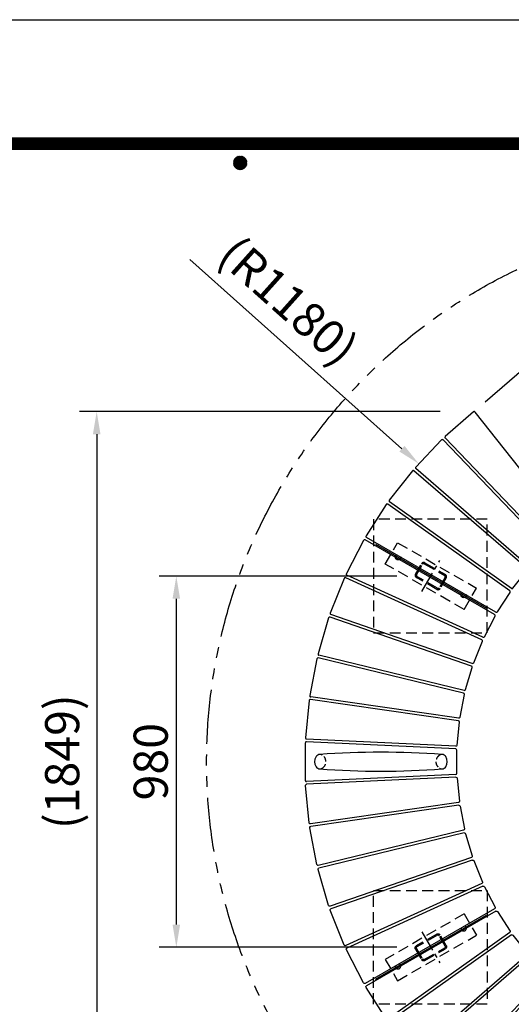
# Model space of a CAD drawing. Extents: x 119265 to 131865, y -88634 to -79724.
# Drawn here: x 125126 to 126423, y -82323 to -79724 of the extents above; entities that cross this region are included whole.
import ezdxf
from ezdxf.enums import TextEntityAlignment as Align

# ---------------------------------------------------------------- set-up
doc = ezdxf.new("R2010")
doc.units = 0
doc.header["$LTSCALE"] = 9
for name, pattern in [('CENTER1', [10, 6.25, -1.25, 1.25, -1.25]), ('HIDDEN2', [4.7625, 3.175, -1.5875]), ('PHANTOM2', [31.75, 15.875, -3.175, 3.175, -3.175, 3.175, -3.175])]:
    doc.linetypes.add(name, pattern=pattern)
doc.layers.get('0').update_dxf_attribs({"linetype": 'CONTINUOUS'})
doc.layers.get('DEFPOINTS').update_dxf_attribs({"linetype": 'CONTINUOUS'})
for name, color, linetype in [('P001', 131, 'CONTINUOUS'), ('P004', 41, 'CONTINUOUS'), ('P010', 101, 'CONTINUOUS'), ('P901', 135, 'CONTINUOUS'), ('P910', 105, 'CONTINUOUS'), ('P919', 75, 'CONTINUOUS'), ('P_1CENTER', 2, 'CONTINUOUS'), ('P_2DIM', 6, 'CONTINUOUS'), ('P_5DRAWFRAME', 104, 'CONTINUOUS')]:
    doc.layers.add(name, color=color, linetype=linetype)
doc.styles.add('BIGFONT', font='simplex.shx', dxfattribs={"bigfont": 'bigfont.shx'})
doc.dimstyles.new('DIMBIGFONT$0', dxfattribs={"dimscale": 20, "dimtxt": 3, "dimasz": 2, "dimexe": 1.5, "dimexo": 3, "dimgap": 0.75, "dimtad": 1, "dimdec": 1, "dimdsep": 46, "dimtxsty": 'BIGFONT', "dimsah": 1, "dimcen": 0, "dimclrt": 230, "dimadec": 1, "dimazin": 2, "dimtfac": 0.6, "dimtdec": 1, "dimtofl": 0, "dimtmove": 2, "dimatfit": 3, "dimfxl": 1, "dimtvp": 1, "dimtolj": 1, "dimarcsym": 0})
doc.dimstyles.new('DIMBIGFONT$4', dxfattribs={"dimscale": 20, "dimtxt": 3, "dimasz": 2, "dimexe": 1.5, "dimexo": 3, "dimgap": 0.75, "dimtad": 1, "dimdec": 1, "dimdsep": 46, "dimtxsty": 'BIGFONT', "dimsah": 1, "dimcen": 0, "dimclrt": 230, "dimadec": 1, "dimazin": 0, "dimtfac": 0.6, "dimtdec": 1, "dimtofl": 0, "dimtmove": 0, "dimatfit": 3, "dimfxl": 1, "dimtvp": 1, "dimtolj": 1, "dimarcsym": 0})

# ---------------------------------------------------------------- blocks, each defined once
blk = doc.blocks.new('DFP3')
at = {"color": 0}
for p, q in [((21.5, 286.6), (408, 286.6)), ((21.5, 286.55), (408, 286.55)), ((21.5, 286.5), (408, 286.5)), ((21.5, 286.45), (408, 286.45)), ((21.5, 286.4), (408, 286.4)), ((408, 286.35), (21.5, 286.35)), ((21.5, 286.3), (408, 286.3)), ((408, 286.25), (21.5, 286.25)), ((21.5, 286.2), (408, 286.2)), ((408, 286.15), (21.5, 286.15)), ((21.5, 286.1), (408, 286.1)), ((21.5, 286.05), (408, 286.05)), ((21.5, 286), (408, 286)), ((21.5, 285.95), (408, 285.95)), ((21.5, 285.9), (408, 285.9)), ((21.5, 285.85), (408, 285.85)), ((21.5, 285.8), (408, 285.8)), ((21.5, 285.75), (408, 285.75)), ((21.5, 285.7), (408, 285.7)), ((408, 285.65), (21.5, 285.65)), ((21.5, 285.6), (408, 285.6)), ((214.15, 284.4), (214.75, 285)), ((214.15, 284.4), (214.75, 283.8)), ((214.154, 284.333), (214.817, 284.996)), ((214.154, 284.467), (214.817, 283.804)), ((214.155, 284.475), (214.675, 284.995)), ((214.155, 284.325), (214.675, 283.805)), ((214.164, 284.272), (214.878, 284.986)), ((214.164, 284.528), (214.878, 283.814)), ((214.173, 284.564), (214.586, 284.977)), ((214.173, 284.236), (214.586, 283.823)), ((214.179, 284.217), (214.933, 284.971)), ((214.179, 284.583), (214.933, 283.829)), ((214.198, 284.165), (214.985, 284.952)), ((214.198, 284.635), (214.985, 283.848)), ((214.221, 284.117), (215.033, 284.929)), ((214.221, 284.683), (214.467, 284.929)), ((214.221, 284.683), (215.033, 283.871)), ((214.247, 284.073), (215.077, 284.903)), ((214.247, 284.727), (215.077, 283.897)), ((214.276, 284.032), (215.118, 284.874)), ((214.276, 284.768), (215.118, 283.926)), ((214.309, 283.993), (215.157, 284.841)), ((214.309, 284.807), (215.157, 283.959)), ((214.344, 284.842), (215.192, 283.994)), ((214.344, 283.958), (215.192, 284.806)), ((214.383, 284.874), (215.224, 284.033)), ((214.383, 283.926), (215.224, 284.767)), ((214.424, 284.904), (215.254, 284.074)), ((214.424, 283.896), (215.254, 284.726)), ((214.469, 284.93), (215.28, 284.119)), ((214.469, 283.87), (215.28, 284.681)), ((214.517, 284.953), (215.303, 284.167)), ((214.517, 283.847), (215.303, 284.633)), ((214.568, 284.972), (215.322, 284.218)), ((214.568, 283.828), (215.322, 284.582)), ((214.624, 284.987), (215.337, 284.274)), ((214.624, 283.813), (215.337, 284.526)), ((214.685, 284.996), (215.346, 284.335)), ((214.685, 283.804), (215.346, 284.465)), ((214.752, 285), (215.35, 284.402)), ((214.752, 283.8), (215.35, 284.398)), ((214.828, 284.995), (215.345, 284.478)), ((214.828, 283.805), (215.345, 284.322)), ((214.917, 284.976), (215.326, 284.567)), ((214.917, 283.824), (215.326, 284.233)), ((215.038, 284.927), (215.277, 284.688)), ((214.221, 284.117), (214.467, 283.871)), ((215.038, 283.873), (215.277, 284.112))]:
    blk.add_line(p, q, dxfattribs=at)
at = {"layer": 'DEFPOINTS', "color": 0}
blk.add_line((0, 297), (420, 297), dxfattribs=at)
at = {"color": 83, "style": 'BIGFONT'}
for tag, height, p in [('PROJECT1', 4, (283.377, 25.596)), ('DATE', 3, (344.677, 25.842)), ('SCALE', 3, (379.677, 25.842)), ('PROJECT2', 4, (284.202, 17.842)), ('PROJECT3', 4, (284.202, 10.567)), ('DWGNO', 3, (358.677, 10.567))]:
    blk.add_attdef(tag, text='', height=height, dxfattribs=at).set_placement(p, align=Align.BOTTOM_CENTER)
at = {"color": 83, "ltscale": 0.5, "style": 'BIGFONT', "flags": 8}
for tag, p in [('REV04', (26.475, 27.614)), ('REV03', (26.475, 21.705)), ('REV02', (26.475, 15.575)), ('REV01', (26.475, 10.325))]:
    blk.add_attdef(tag, text='', height=2, dxfattribs=at).set_placement(p, align=Align.BOTTOM_LEFT)
for tag, p in [('REVD4', (80.979, 27.614)), ('R4D', (92.672, 27.614)), ('R4C', (101.797, 27.614)), ('R4A', (110.922, 27.614)), ('REVD3', (80.979, 21.705)), ('R3D', (92.672, 21.705)), ('R3C', (101.797, 21.705)), ('R3A', (110.922, 21.705)), ('REVD2', (80.979, 15.575)), ('R2D', (92.672, 15.575)), ('R2C', (101.797, 15.575)), ('R2A', (110.922, 15.575)), ('REVD1', (80.979, 10.325)), ('R1D', (92.672, 10.325)), ('R1C', (101.797, 10.325)), ('R1A', (110.922, 10.325))]:
    blk.add_attdef(tag, text='', height=2, dxfattribs=at).set_placement(p, align=Align.BOTTOM_CENTER)
blk = doc.blocks.new('*D47')
at = {"layer": 'DEFPOINTS', "color": 0}
for p in [(126210.6, -81192.9), (125539.3, -82173), (126210.6, -82173)]:
    blk.add_point(p, dxfattribs=at)
at = {"layer": 'P_2DIM', "color": 0, "lineweight": -2}
for p, q in [((126120.6, -81192.9), (125494.3, -81192.9)), ((125539.3, -81252.9), (125539.3, -82113)), ((126120.6, -82173), (125494.3, -82173))]:
    blk.add_line(p, q, dxfattribs=at)
at = {"layer": 'P_2DIM', "color": 0}
for points in [[(125529.3, -81252.9), (125549.3, -81252.9), (125539.3, -81192.9)], [(125529.3, -82113), (125549.3, -82113), (125539.3, -82173)]]:
    blk.add_solid(points, dxfattribs=at)
at = {"layer": 'P_2DIM', "color": 230, "insert": (125471.8, -81683), "char_height": 90, "attachment_point": 5, "rotation": 90, "style": 'BIGFONT'}
blk.add_mtext('\\A1;980', dxfattribs=at)
blk = doc.blocks.new('*D48')
at = {"layer": 'DEFPOINTS', "color": 0}
for p in [(126325.2, -80758.6), (125329.3, -82607.3), (126325.2, -82607.3)]:
    blk.add_point(p, dxfattribs=at)
at = {"layer": 'P_2DIM', "color": 0, "lineweight": -2}
for p, q in [((126235.2, -80758.6), (125284.3, -80758.6)), ((125329.3, -80818.6), (125329.3, -82547.3)), ((126235.2, -82607.3), (125284.3, -82607.3))]:
    blk.add_line(p, q, dxfattribs=at)
at = {"layer": 'P_2DIM', "color": 0}
for points in [[(125319.3, -80818.6), (125339.3, -80818.6), (125329.3, -80758.6)], [(125319.3, -82547.3), (125339.3, -82547.3), (125329.3, -82607.3)]]:
    blk.add_solid(points, dxfattribs=at)
at = {"layer": 'P_2DIM', "color": 230, "insert": (125238.3, -81683), "char_height": 90, "attachment_point": 5, "rotation": 90, "style": 'BIGFONT'}
blk.add_mtext('\\A1;(1849)', dxfattribs=at)
blk = doc.blocks.new('*D34')
at = {"layer": 'DEFPOINTS', "color": 0}
for p in [(126286, -80791.7), (126824.7, -80853.8), (126548.1, -81093.8)]:
    blk.add_point(p, dxfattribs=at)
at = {"layer": 'P_2DIM', "color": 0, "lineweight": -2}
for p, q in [((126353.9, -80732.7), (126596.5, -80522.2)), ((126601.9, -80597), (126785.4, -80808.5)), ((126616.1, -81034.8), (126858.7, -80824.3))]:
    blk.add_line(p, q, dxfattribs=at)
at = {"layer": 'P_2DIM', "color": 0}
for points in [[(126609.4, -80590.5), (126594.3, -80603.6), (126562.5, -80551.7)], [(126792.9, -80802), (126777.8, -80815.1), (126824.7, -80853.8)]]:
    blk.add_solid(points, dxfattribs=at)
at = {"layer": 'P_2DIM', "color": 230, "insert": (126744.6, -80658.5), "char_height": 90, "attachment_point": 5, "rotation": 310.9496, "style": 'BIGFONT'}
blk.add_mtext('\\A1;400', dxfattribs=at)
blk = doc.blocks.new('A$C484F661A')
at = {"layer": 'P901', "linetype": 'HIDDEN2'}
for p, q in [((-32.5, -220), (-32.5, 20)), ((-32.5, 20), (32.5, 20)), ((32.5, 20), (32.5, -220)), ((-6, -62.6), (-6, -65.8)), ((6, -65.8), (6, -62.6)), ((-6, -134.4), (-6, -137.6)), ((6, -137.6), (6, -134.4)), ((-32.5, -220), (32.5, -220))]:
    blk.add_line(p, q, dxfattribs=at)
for points in [[(-16.1, -62.5), (16.1, -62.5, -0.414214), (22.5, -68.9), (22.5, -131.1, -0.414214), (16.1, -137.5), (-16.1, -137.5, -0.414214), (-22.5, -131.1), (-22.5, -68.9, -0.414214), (-16.1, -62.5)], [(-16.1, -65.7), (16.1, -65.7, -0.414214), (19.3, -68.9), (19.3, -131.1, -0.414214), (16.1, -134.3), (-16.1, -134.3, -0.414214), (-19.3, -131.1), (-19.3, -68.9, -0.414214), (-16.1, -65.7)]]:
    blk.add_lwpolyline(points, format="xyb", close=True, dxfattribs=at)
for centre in [(0, 0), (0, -200)]:
    blk.add_circle(centre, 7, dxfattribs=at)
at = {"layer": 'P_1CENTER', "linetype": 'CENTER1'}
blk.add_line((-47.5, -100), (47.5, -100), dxfattribs=at)
blk = doc.blocks.new('A$C373921FD')
at = {"layer": 'P004'}
for p, q in [((397.1, 85.9), (3.1, 104.7)), ((0, 101.7), (0, 3)), ((400, 21.8), (400, 82.9)), ((397.1, 18.8), (3.1, 0))]:
    blk.add_line(p, q, dxfattribs=at)
for centre, start, end in [((3, 101.7), 87.2748, 180), ((397, 82.9), 0, 87.2748), ((3, 3), 180, 272.7252), ((397, 21.8), 272.7252, 0)]:
    blk.add_arc(centre, 3, start, end, dxfattribs=at)
blk = doc.blocks.new('A$C5CEA3426')
at = {"layer": 'DEFPOINTS'}
for p, q in [((184.9, 574.5), (477.7, 405.5)), ((184.9, -574.5), (477.7, -405.5))]:
    blk.add_line(p, q, dxfattribs=at)
at = {"layer": 'P001'}
for p, rotation in [((367.1, 856.9), 310.9495999992527), ((289.4, 775.8), 316.3996000008581), ((219.7, 687.8), 321.8495999983713), ((158.7, 593.4), 327.2996000006298), ((107, 493.8), 332.7496000014841), ((64.9, 389.6), 338.1996000002921), ((33, 281.9), 343.6495999993669), ((11.4, 171.7), 349.0996000001396), ((0.4, 60), 354.5495999990813)]:
    blk.add_blockref('A$C373921FD', p, dxfattribs=dict(at, rotation=rotation))
blk.add_blockref('A$C373921FD', (0, -52.4), dxfattribs=at)
at = {"layer": 'P001', "xscale": -1}
for p, rotation in [((0.4, -60), 185.4504000009187), ((11.4, -171.7), 190.9003999998605), ((33, -281.9), 196.3504000006331), ((64.9, -389.6), 201.8003999997079), ((107, -493.8), 207.2503999985159), ((158.7, -593.4), 212.7003999993702), ((219.7, -687.8), 218.1504000016288), ((289.4, -775.8), 223.6003999991419), ((367.1, -856.9), 229.0504000007473)]:
    blk.add_blockref('A$C373921FD', p, dxfattribs=dict(at, rotation=rotation))
at = {"layer": 'P901', "rotation": 59.99999999993758}
blk.add_blockref('A$C484F661A', (244.7, 540), dxfattribs=at)
at = {"layer": 'P901', "xscale": -1, "rotation": 120.0000000000623}
blk.add_blockref('A$C484F661A', (244.7, -540), dxfattribs=at)
blk = doc.blocks.new('*D38')
at = {"layer": 'DEFPOINTS', "color": 0}
for p in [(126179, -80896.6), (127058.8, -81683)]:
    blk.add_point(p, dxfattribs=at)
at = {"layer": 'P_2DIM', "color": 0, "lineweight": -2}
blk.add_line((125575.1, -80356.8), (126134.3, -80856.6), dxfattribs=at)
at = {"layer": 'P_2DIM', "color": 0}
blk.add_solid([(126141, -80849.1), (126127.6, -80864.1), (126179, -80896.6)], dxfattribs=at)
at = {"layer": 'P_2DIM', "color": 230, "insert": (125834.7, -80466.7), "char_height": 90, "attachment_point": 5, "rotation": 318.209, "style": 'BIGFONT'}
blk.add_mtext('\\A1;(R1180)', dxfattribs=at)

msp = doc.modelspace()

# ---------------------------------------------------------------- linework, layer by layer
at = {"layer": 'P010'}
for centre, radius, start, end in [((125928.74, -81682.95), 24.92, 147.18583, 212.81417), ((125917.89, -81675.95), 12, 90, 147.18583), ((126078.82, -83831.39), 2173.44, 85.72986, 94.27014), ((126239.76, -81675.95), 12, 32.81417, 90), ((126228.91, -81682.95), 24.92, 327.18583, 32.81417), ((125917.89, -81689.95), 12, 212.81417, 270), ((126239.76, -81689.95), 12, 270, 327.18583), ((126078.82, -79534.51), 2173.44, 265.72986, 274.27014)]:
    msp.add_arc(centre, radius, start, end, dxfattribs=at)
at = {"layer": 'P901', "linetype": 'PHANTOM2'}
msp.add_circle((127059.32, -81682.95), 1440, dxfattribs=at)
at = {"layer": 'P910', "linetype": 'PHANTOM2'}
for centre, start, end in [((125917.89, -81675.95), 58.73226, 90), ((126239.76, -81675.95), 90, 121.26774), ((125917.89, -81689.95), 270, 301.26774), ((126239.76, -81689.95), 238.73226, 270)]:
    msp.add_arc(centre, 12, start, end, dxfattribs=at)
at = {"layer": 'P910', "linetype": 'HIDDEN2', "ltscale": 0.5}
for centre, start, end in [((125913.63, -81682.95), 301.26774, 58.73226), ((126244.01, -81682.95), 121.26774, 238.73226)]:
    msp.add_arc(centre, 20.19, start, end, dxfattribs=at)
at = {"layer": 'P919', "linetype": 'HIDDEN2'}
for points in [[(126059.32, -81342.95), (126359.32, -81342.95), (126359.32, -81042.95), (126059.32, -81042.95)], [(126059.32, -82022.95), (126359.32, -82022.95), (126359.32, -82322.95), (126059.32, -82322.95)]]:
    msp.add_lwpolyline(points, close=True, dxfattribs=at)

# ---------------------------------------------------------------- block references
at = {"layer": 'P_2DIM'}
msp.add_blockref('A$C5CEA3426', (125879.32, -81682.95), dxfattribs=at)
at = {"layer": 'P_5DRAWFRAME', "xscale": 30, "yscale": 30, "zscale": 30}
msp.add_blockref('DFP3', (119265.22, -88634.06), dxfattribs=at)

# ---------------------------------------------------------------- dimensions: what is measured, and where the dimension line sits
at = {"layer": 'P_2DIM'}
dim = msp.add_radius_dim(center=(127058.82, -81682.95), mpoint=(126179.04, -80896.58), text='(<>)', dimstyle='DIMBIGFONT$4', override={"dimscale": 30, "dimazin": 2}, dxfattribs=at)
dim.commit()
dim.dimension.update_dxf_attribs({"geometry": '*D38', "text_midpoint": (125774.01, -80534.55), "dimtype": 164})
dim = msp.add_aligned_dim(p1=(126285.96, -80791.71), p2=(126548.12, -81093.83), distance=366.2, dimstyle='DIMBIGFONT$0', override={"dimscale": 30, "dimazin": 2}, dxfattribs=at)
dim.commit()
dim.dimension.update_dxf_attribs({"geometry": '*D34', "text_midpoint": (126744.6, -80658.53)})
dim = msp.add_linear_dim(base=(125329.32, -82607.27), p1=(126325.2, -80758.63), p2=(126325.2, -82607.27), angle=90, text='(<>)', dimstyle='DIMBIGFONT$0', override={"dimscale": 30, "dimdec": 0, "dimazin": 2}, dxfattribs=at)
dim.commit()
dim.dimension.update_dxf_attribs({"geometry": '*D48', "text_midpoint": (125238.25, -81682.95)})
dim = msp.add_linear_dim(base=(125539.32, -82172.95), p1=(126210.62, -81192.95), p2=(126210.62, -82172.95), angle=90, dimstyle='DIMBIGFONT$0', override={"dimscale": 30, "dimazin": 2}, dxfattribs=at)
dim.commit()
dim.dimension.update_dxf_attribs({"geometry": '*D47', "text_midpoint": (125471.82, -81682.95)})

doc.saveas('drawing.dxf')
